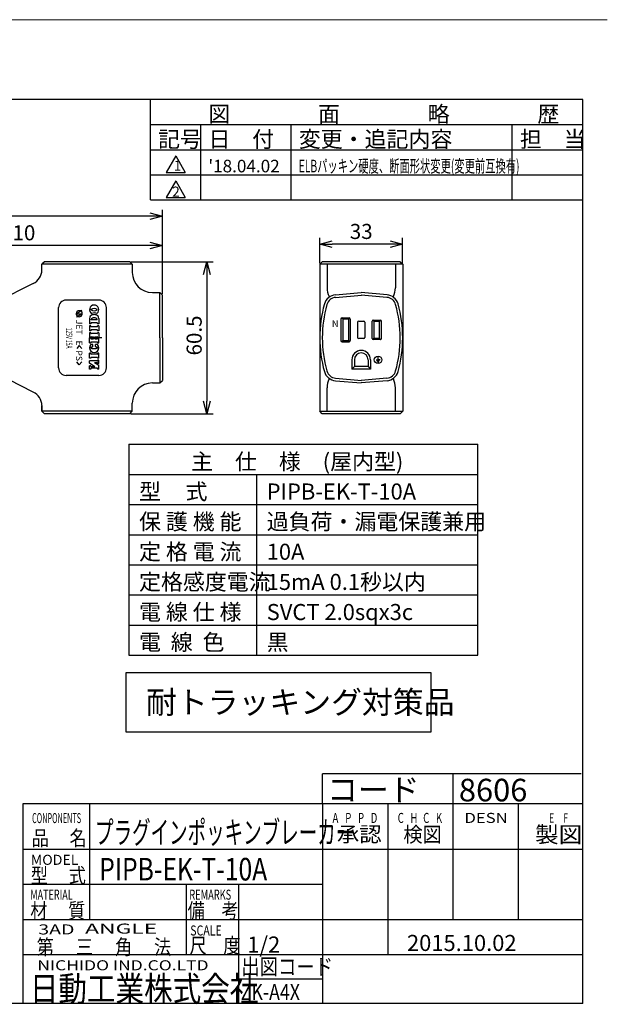
# Model space of a CAD drawing. Extents: x 234 to 521, y -173 to 28.
# Drawn here: x 404 to 521, y -168 to 28 of the extents above; entities that cross this region are included whole.
import ezdxf

# ---------------------------------------------------------------- set-up
doc = ezdxf.new("R2010")
doc.units = 0
doc.header["$LTSCALE"] = 4.616666
doc.header["$MEASUREMENT"] = 0
doc.linetypes.add('CENTER', pattern=[50.8, 31.75, -6.35, 6.35, -6.35])
doc.layers.get('0').update_dxf_attribs({"linetype": 'CONTINUOUS'})
doc.layers.get('Defpoints').update_dxf_attribs({"linetype": 'CONTINUOUS'})
doc.styles.get("Standard").update_dxf_attribs({"font": 'TXT', "bigfont": 'BIGFONT'})
doc.styles.add('高2', font='txt.shx', dxfattribs={"height": 2, "bigfont": 'bigfont.shx'})
doc.styles.add('高2.5', font='txt.shx', dxfattribs={"height": 2.5, "bigfont": 'bigfont.shx'})
doc.styles.add('高3.2', font='txt.shx', dxfattribs={"height": 3.2, "bigfont": 'bigfont.shx'})
doc.styles.add('高4.5', font='txt.shx', dxfattribs={"height": 4.5, "bigfont": 'bigfont.shx'})
doc.dimstyles.new('1／2', dxfattribs={"dimtxt": 3, "dimasz": 2.5, "dimexe": 1.25, "dimexo": 0.25, "dimtad": 3, "dimlfac": 2, "dimdsep": 46, "dimtxsty": 'STANDARD', "dimblk": 'OPEN30', "dimcen": 0, "dimclrt": 4, "dimadec": 1, "dimazin": 2, "dimtfac": 1, "dimtmove": 0, "dimatfit": 0, "dimldrblk": 'OPEN30', "dimfxl": 1, "dimarcsym": 0})

# ---------------------------------------------------------------- blocks, each defined once
blk = doc.blocks.new('_Open30')
at = {"color": 0, "linetype": 'ByBlock', "lineweight": -2}
for p, q in [((-1, 0.267949), (0, 0)), ((0, 0), (-1, -0.267949)), ((0, 0), (-1, 0))]:
    blk.add_line(p, q, dxfattribs=at)
blk = doc.blocks.new('*D6')
at = {"color": 0, "lineweight": -2}
for p, q in [((328.56, -27.63), (328.56, -9.4)), ((432.22, -26.13), (432.22, -9.4)), ((429.72, -10.65), (331.06, -10.65))]:
    blk.add_line(p, q, dxfattribs=at)
at = {"layer": 'Defpoints', "color": 0}
for p in [(328.56, -10.65), (432.22, -26.38), (328.56, -27.88)]:
    blk.add_point(p, dxfattribs=at)
at = {"color": 0, "lineweight": -2, "xscale": 2.5, "yscale": 2.5, "zscale": 2.5, "rotation": 180}
blk.add_blockref('_Open30', (328.56, -10.65), dxfattribs=at)
at = {"color": 0, "lineweight": -2, "xscale": 2.5, "yscale": 2.5, "zscale": 2.5}
blk.add_blockref('_Open30', (432.22, -10.65), dxfattribs=at)
at = {"color": 4, "insert": (377.39, -8.53), "char_height": 3, "attachment_point": 5}
blk.add_mtext('(450)', dxfattribs=at)
blk = doc.blocks.new('*D7')
at = {"color": 0, "lineweight": -2}
for p, q in [((377.22, -32), (377.22, -15.23)), ((432.22, -26.13), (432.22, -15.23)), ((429.72, -16.48), (379.72, -16.48))]:
    blk.add_line(p, q, dxfattribs=at)
at = {"layer": 'Defpoints', "color": 0}
for p in [(377.22, -16.48), (432.22, -26.38), (377.22, -32.25)]:
    blk.add_point(p, dxfattribs=at)
at = {"color": 0, "lineweight": -2, "xscale": 2.5, "yscale": 2.5, "zscale": 2.5, "rotation": 180}
blk.add_blockref('_Open30', (377.22, -16.48), dxfattribs=at)
at = {"color": 0, "lineweight": -2, "xscale": 2.5, "yscale": 2.5, "zscale": 2.5}
blk.add_blockref('_Open30', (432.22, -16.48), dxfattribs=at)
at = {"color": 4, "insert": (403.53, -14.36), "char_height": 3, "attachment_point": 5}
blk.add_mtext('110', dxfattribs=at)
blk = doc.blocks.new('*D8')
at = {"color": 0, "lineweight": -2}
for p, q in [((425.97, -19.75), (442.31, -19.75)), ((441.06, -22.25), (441.06, -47.5)), ((425.97, -50), (442.31, -50))]:
    blk.add_line(p, q, dxfattribs=at)
at = {"layer": 'Defpoints', "color": 0}
for p in [(425.72, -19.75), (425.72, -50), (441.06, -50)]:
    blk.add_point(p, dxfattribs=at)
at = {"color": 0, "lineweight": -2, "xscale": 2.5, "yscale": 2.5, "zscale": 2.5}
for p, rotation in [((441.06, -19.75), 90), ((441.06, -50), 270)]:
    blk.add_blockref('_Open30', p, dxfattribs=dict(at, rotation=rotation))
at = {"color": 4, "insert": (438.93, -34.42), "char_height": 3, "attachment_point": 5, "rotation": 90}
blk.add_mtext('60.5', dxfattribs=at)
blk = doc.blocks.new('*D9')
at = {"color": 0, "lineweight": -2}
for p, q in [((463.54, -20), (463.54, -14.97)), ((480.04, -20), (480.04, -14.97)), ((477.54, -16.22), (466.04, -16.22))]:
    blk.add_line(p, q, dxfattribs=at)
at = {"layer": 'Defpoints', "color": 0}
for p in [(463.54, -16.22), (463.54, -20.25), (480.04, -20.25)]:
    blk.add_point(p, dxfattribs=at)
at = {"color": 0, "lineweight": -2, "xscale": 2.5, "yscale": 2.5, "zscale": 2.5, "rotation": 180}
blk.add_blockref('_Open30', (463.54, -16.22), dxfattribs=at)
at = {"color": 0, "lineweight": -2, "xscale": 2.5, "yscale": 2.5, "zscale": 2.5}
blk.add_blockref('_Open30', (480.04, -16.22), dxfattribs=at)
at = {"color": 4, "insert": (471.79, -14.09), "char_height": 3, "attachment_point": 5}
blk.add_mtext('33', dxfattribs=at)

msp = doc.modelspace()

# ---------------------------------------------------------------- linework, layer by layer
at = {"color": 254, "lineweight": 0}
msp.add_line((233.9667, 28.4688), (520.7667, 28.4688), dxfattribs=at)
at = {"color": 3}
for p, q in [((515.8667, 12.5688), (394.4282, 12.5688)), ((429.8667, -7.4312), (429.8667, 12.5688)), ((515.8667, -167.4312), (515.8667, 12.5688)), ((429.8667, 7.5688), (515.8667, 7.5688)), ((429.8667, 2.5688), (515.8667, 2.5688)), ((429.8667, -7.4312), (515.8667, -7.4312)), ((408.7239, -19.7508), (408.2239, -20.2508)), ((408.2239, -21.6664), (408.2239, -20.2508)), ((425.7239, -19.7508), (408.7239, -19.7508)), ((425.7239, -19.7508), (426.2239, -20.2508)), ((426.2239, -20.2508), (426.2239, -21.8758)), ((464.0412, -19.7508), (463.5412, -20.2508)), ((463.5412, -20.2508), (463.5412, -49.5008)), ((479.5412, -19.7508), (464.0412, -19.7508)), ((479.5412, -19.7508), (480.0412, -20.2508)), ((480.0412, -20.2508), (480.0412, -49.5008)), ((406.5238, -24.0681), (395.7239, -29.5008)), ((430.2239, -25.8758), (431.7239, -25.8758)), ((431.7239, -25.8758), (432.2239, -26.3758)), ((432.2239, -34.8758), (432.2239, -26.3758)), ((466.6547, -26.3252), (471.7912, -25.8758)), ((476.9276, -26.3252), (471.7912, -25.8758)), ((468.1412, -31.1258), (469.2412, -31.1258)), ((468.1412, -31.1258), (468.1412, -35.4758)), ((469.2412, -31.1258), (469.2412, -35.4758)), ((474.3412, -31.5508), (475.4412, -31.5508)), ((474.3412, -35.0508), (474.3412, -31.5508)), ((475.4412, -35.0508), (475.4412, -31.5508)), ((432.2239, -34.8758), (432.2239, -43.3758)), ((475.4412, -35.0508), (474.3412, -35.0508)), ((469.2412, -35.4758), (468.1412, -35.4758)), ((406.5238, -45.6834), (395.7239, -40.2508)), ((470.4412, -39.2508), (470.4412, -40.6008)), ((470.4412, -39.2508), (470.4412, -40.6008)), ((470.4412, -39.2508), (470.4412, -40.6008)), ((473.1412, -40.6008), (470.4412, -40.6008)), ((473.1412, -39.2508), (473.1412, -40.6008)), ((430.2239, -43.8758), (431.7239, -43.8758)), ((431.7239, -43.8758), (432.2239, -43.3758)), ((466.6547, -43.4264), (471.7912, -43.8758)), ((476.9276, -43.4264), (471.7912, -43.8758)), ((408.2239, -48.3872), (408.2239, -49.5008)), ((408.2239, -49.5008), (408.2239, -48.5008)), ((426.2239, -49.5008), (426.2239, -47.8758)), ((426.2239, -49.5008), (426.2239, -48.5008)), ((408.7239, -50.0008), (408.2239, -49.5008)), ((408.7239, -50.0008), (408.2239, -49.5008)), ((425.7239, -50.0008), (408.7239, -50.0008)), ((425.7239, -50.0008), (426.2239, -49.5008)), ((464.0412, -50.0008), (463.5412, -49.5008)), ((479.5412, -50.0008), (464.0412, -50.0008)), ((479.5412, -50.0008), (480.0412, -49.5008)), ((425.57, -56.0942), (425.57, -98.0942)), ((425.57, -56.0942), (494.9994, -56.0942)), ((494.9994, -98.0942), (494.9994, -56.0942)), ((425.57, -62.0942), (494.9994, -62.0942)), ((425.57, -98.0942), (494.9994, -98.0942)), ((515.538, -121.7023), (464.0673, -121.7023)), ((464.0673, -127.7023), (464.0673, -121.7023)), ((490.0673, -127.7023), (490.0673, -121.7023)), ((515.7666, -127.7023), (404.4632, -127.7023)), ((404.4632, -127.7023), (404.4632, -167.368)), ((417.7086, -127.7023), (417.7086, -150.7023)), ((464.0673, -127.7023), (464.0673, -167.368)), ((477.0673, -127.7023), (477.0673, -157.7023)), ((490.0673, -150.7023), (490.0673, -127.7023)), ((503.0673, -150.7023), (503.0673, -127.7023)), ((404.4632, -136.7023), (515.7666, -136.7023)), ((404.4632, -143.7023), (464.0673, -143.7023)), ((437.0136, -157.7023), (437.0136, -143.7023)), ((447.3456, -143.7023), (447.3456, -167.368)), ((404.4632, -150.7023), (515.7666, -150.7023)), ((404.4632, -157.7023), (515.7666, -157.7023)), ((447.3456, -162.5351), (464.0673, -162.5351)), ((515.8667, -167.4312), (238.8667, -167.4312))]:
    msp.add_line(p, q, dxfattribs=at)
at = {"color": 7}
for p, q in [((439.8667, -7.4312), (439.8667, 7.5688)), ((457.8667, -7.4312), (457.8667, 7.5688)), ((501.8667, -7.4312), (501.8667, 7.5688)), ((429.8667, -2.4312), (515.8667, -2.4312)), ((426.2239, -20.2508), (408.2239, -20.2508)), ((480.0412, -20.2508), (463.5412, -20.2508)), ((464.9966, -20.2508), (464.9966, -24.9307)), ((478.5857, -20.2508), (478.5857, -24.9307)), ((419.5676, -27.3758), (413.0676, -27.3758)), ((431.7239, -34.8758), (431.7239, -25.8758)), ((466.6983, -26.8233), (471.8347, -26.3739)), ((476.884, -26.8233), (471.7476, -26.3739)), ((411.5676, -40.8758), (411.5676, -28.8758)), ((415.0602, -30.0913), (416.1956, -29.3837)), ((421.0676, -40.8758), (421.0676, -28.8758)), ((415.0602, -30.0913), (416.2782, -30.0913)), ((416.2782, -30.0913), (415.1533, -30.7889)), ((417.7179, -31.0207), (417.7179, -32.11)), ((418.0153, -31.2952), (418.0153, -31.2106)), ((419.2702, -31.2952), (418.0153, -31.2952)), ((419.2702, -31.2952), (419.2702, -31.2106)), ((419.5676, -31.0207), (419.5676, -32.11)), ((467.7578, -31.1758), (467.7578, -35.4258)), ((468.1412, -31.1258), (467.8561, -30.9771)), ((468.0078, -30.9258), (469.3745, -30.9258)), ((469.5262, -30.9771), (469.2412, -31.1258)), ((469.6245, -31.1758), (469.6245, -35.4258)), ((474.2078, -31.3508), (475.5745, -31.3508)), ((417.9506, -32.11), (417.7179, -32.11)), ((417.7179, -32.486), (417.7179, -33.4949)), ((417.9506, -32.486), (417.7179, -32.486)), ((417.9506, -32.026), (417.9506, -32.11)), ((417.9506, -32.57), (417.9506, -32.486)), ((419.2249, -31.916), (418.0606, -31.916)), ((419.2249, -32.6801), (418.0606, -32.6801)), ((419.2249, -33.3008), (418.0606, -33.3008)), ((419.3349, -32.026), (419.3349, -32.11)), ((419.5676, -32.11), (419.3349, -32.11)), ((419.5676, -32.486), (419.3349, -32.486)), ((419.3349, -32.57), (419.3349, -32.486)), ((419.5676, -32.486), (419.5676, -33.4949)), ((471.0412, -31.8008), (471.0412, -34.8008)), ((471.2912, -31.5508), (472.2912, -31.5508)), ((472.5412, -31.8008), (472.5412, -34.8008)), ((473.9578, -35.0008), (473.9578, -31.6008)), ((474.3412, -31.5508), (474.0561, -31.4021)), ((475.4412, -31.5508), (475.7262, -31.4021)), ((475.8245, -35.0008), (475.8245, -31.6008)), ((417.9506, -33.4949), (417.7179, -33.4949)), ((417.9521, -33.8863), (417.7179, -33.8863)), ((417.7179, -33.8863), (417.7179, -34.8304)), ((417.9521, -34.8304), (417.7179, -34.8304)), ((417.7179, -35.8653), (417.7179, -34.9211)), ((417.9521, -34.9211), (417.7179, -34.9211)), ((417.9506, -33.4109), (417.9506, -33.4949)), ((417.9521, -33.9563), (417.9521, -33.8863)), ((417.9521, -34.7604), (417.9521, -34.8304)), ((417.9521, -34.9911), (417.9521, -34.9211)), ((419.2248, -34.048), (418.0606, -34.048)), ((418.0606, -34.6687), (418.494, -34.6687)), ((418.0606, -35.0828), (418.494, -35.0828)), ((418.494, -34.6687), (418.494, -35.0828)), ((418.7914, -34.6687), (419.2248, -34.6687)), ((418.7914, -34.6687), (418.7914, -35.0828)), ((418.7914, -35.0828), (419.2248, -35.0828)), ((419.5676, -33.8863), (419.3333, -33.8863)), ((419.3333, -33.9563), (419.3333, -33.8863)), ((419.3333, -34.7604), (419.3333, -34.8304)), ((419.3333, -34.8304), (419.5676, -34.8304)), ((419.3333, -34.9911), (419.3333, -34.9211)), ((419.3333, -34.9211), (419.5676, -34.9211)), ((419.3349, -33.4109), (419.3349, -33.4949)), ((419.5676, -33.4949), (419.3349, -33.4949)), ((419.5676, -33.8863), (419.5676, -34.8304)), ((419.5676, -35.8653), (419.5676, -34.9211)), ((431.7239, -34.8758), (431.7239, -43.8758)), ((472.2912, -35.0508), (471.2912, -35.0508)), ((474.3412, -35.0508), (474.0561, -35.1995)), ((475.5745, -35.2508), (474.2078, -35.2508)), ((475.4412, -35.0508), (475.7262, -35.1995)), ((415.6819, -36.4211), (415.1728, -37.0423)), ((415.6819, -36.4211), (416.191, -37.0423)), ((417.7179, -35.8653), (417.9829, -35.8653)), ((417.9829, -35.7813), (417.9829, -35.8653)), ((418.0606, -35.7036), (419.2248, -35.7036)), ((418.4025, -36.6346), (418.4009, -36.1959)), ((418.8813, -36.6328), (418.8797, -36.1942)), ((419.3025, -35.7813), (419.3025, -35.8653)), ((419.3025, -35.8653), (419.5676, -35.8653)), ((468.1412, -35.4758), (467.8561, -35.6245)), ((468.0078, -35.6758), (469.3745, -35.6758)), ((469.5262, -35.6245), (469.2412, -35.4758)), ((417.9506, -37.9575), (417.7179, -37.9575)), ((417.7179, -38.9663), (417.7179, -37.9575)), ((417.9506, -38.9663), (417.7179, -38.9663)), ((417.9506, -38.0415), (417.9506, -37.9575)), ((417.9506, -38.8823), (417.9506, -38.9663)), ((419.2249, -38.1515), (418.0606, -38.1515)), ((419.2249, -38.7723), (418.0606, -38.7723)), ((419.5676, -37.9574), (419.3349, -37.9575)), ((419.3349, -38.0415), (419.3349, -37.9575)), ((419.3349, -38.8823), (419.3349, -38.9663)), ((419.5676, -38.9663), (419.3349, -38.9663)), ((419.5676, -38.9663), (419.5676, -37.9574)), ((475.151, -39.2644), (475.151, -38.5894)), ((415.6819, -40.2787), (415.1728, -39.6574)), ((415.6819, -40.2787), (416.191, -39.6574)), ((417.7179, -39.9533), (417.7179, -39.4994)), ((419.1602, -39.4994), (417.7179, -39.4994)), ((418.8026, -40.6313), (417.7179, -39.9533)), ((417.7179, -41.1227), (417.7179, -40.4372)), ((417.9506, -40.4372), (417.7179, -40.4372)), ((417.9506, -41.1227), (417.7179, -41.1227)), ((417.9506, -40.5212), (417.9506, -40.4372)), ((417.9506, -41.0387), (417.9506, -41.1227)), ((418.8026, -40.6313), (418.0606, -40.6313)), ((419.2249, -40.9286), (418.0606, -40.9286)), ((418.7298, -39.7967), (419.2249, -39.7967)), ((418.7298, -39.7967), (419.5676, -40.3465)), ((419.5676, -39.3053), (419.3338, -39.3053)), ((419.3349, -39.9908), (419.3349, -39.9068)), ((419.5676, -39.9908), (419.3349, -39.9908)), ((419.3349, -41.0387), (419.3349, -41.1227)), ((419.5676, -41.1227), (419.3349, -41.1227)), ((419.5676, -39.9908), (419.5676, -39.3053)), ((419.5676, -41.1227), (419.5676, -40.3465)), ((469.9412, -39.2508), (469.9412, -41.1008)), ((470.4412, -40.6008), (469.9412, -41.1008)), ((473.6412, -41.1008), (469.9412, -41.1008)), ((473.1412, -40.6008), (473.6412, -41.1008)), ((473.6412, -39.2508), (473.6412, -41.1008)), ((474.7612, -39.2644), (475.151, -39.2644)), ((474.8911, -39.4894), (475.151, -39.4894)), ((475.0211, -39.7144), (475.151, -39.7144)), ((475.5407, -39.2644), (475.151, -39.2644)), ((475.4108, -39.4894), (475.151, -39.4894)), ((475.2809, -39.7144), (475.151, -39.7144)), ((419.5676, -42.3758), (413.0676, -42.3758)), ((466.6983, -42.9283), (471.8347, -43.3777)), ((476.884, -42.9283), (471.7476, -43.3777)), ((464.9966, -49.5008), (464.9966, -44.8209)), ((478.5857, -49.5008), (478.5857, -44.8209)), ((426.2239, -49.5008), (408.2239, -49.5008)), ((463.5412, -49.5008), (480.0412, -49.5008)), ((425.57, -68.0942), (494.9994, -68.0942)), ((425.57, -74.0942), (494.9994, -74.0942)), ((425.57, -80.0942), (494.9994, -80.0942)), ((425.57, -86.0942), (494.9994, -86.0942)), ((425.57, -92.0942), (494.9994, -92.0942))]:
    msp.add_line(p, q, dxfattribs=at)
for p, q in [((434.8667, 1.3597), (432.9667, -1.9312)), ((434.8667, 1.3597), (436.7667, -1.9312)), ((432.9667, -1.9312), (436.7667, -1.9312)), ((434.8667, -3.6403), (432.9667, -6.9312)), ((434.8667, -3.6403), (436.7667, -6.9312)), ((432.9667, -6.9312), (436.7667, -6.9312)), ((450.9796, -62.0942), (450.9796, -98.0942))]:
    msp.add_line(p, q)
at = {"color": 7, "linetype": 'CENTER'}
msp.add_line((420.1679, -34.8758), (418.0732, -34.8758), dxfattribs=at)
at = {"color": 7}
msp.add_lwpolyline([(418.8813, -36.6328), (418.9344, -36.6411), (418.9853, -36.6511), (419.0335, -36.6626), (419.0787, -36.6757), (419.1205, -36.6901), (419.1586, -36.7059), (419.1928, -36.7228), (419.2227, -36.7407), (419.2481, -36.7596), (419.2688, -36.7792), (419.2847, -36.7994), (419.2956, -36.82), (419.3015, -36.8409), (419.3023, -36.862), (419.298, -36.883), (419.2886, -36.9038), (419.2742, -36.9242), (419.255, -36.9441), (419.231, -36.9634), (419.2025, -36.9818), (419.1696, -36.9992), (419.1327, -37.0156), (419.092, -37.0307), (419.0478, -37.0445), (419.0005, -37.0568), (418.9504, -37.0676), (418.8979, -37.0768), (418.8435, -37.0842), (418.7875, -37.0899), (418.7304, -37.0938), (418.6727, -37.0959), (418.6146, -37.0961), (418.5568, -37.0944), (418.4997, -37.091), (418.4437, -37.0857), (418.3892, -37.0786), (418.3367, -37.0699), (418.2865, -37.0595), (418.2391, -37.0475), (418.1948, -37.034), (418.154, -37.0192), (418.117, -37.0031), (418.084, -36.9859), (418.0553, -36.9677), (418.0312, -36.9486), (418.0118, -36.9289), (417.9973, -36.9085), (417.9878, -36.8878), (417.9833, -36.8668), (417.9839, -36.8458), (417.9897, -36.8248), (418.0004, -36.8041), (418.0162, -36.7838), (418.0368, -36.7641), (418.062, -36.745), (418.0918, -36.7269), (418.1258, -36.7097), (418.1638, -36.6937), (418.2055, -36.6789), (418.2506, -36.6655), (418.2987, -36.6536), (418.3495, -36.6433), (418.4025, -36.6346)], dxfattribs=at)
msp.add_lwpolyline([(425.0092, -101.541), (485.6271, -101.541), (485.6271, -113.4021), (425.0092, -113.4021)], close=True)
msp.add_circle((475.151, -39.2644), 0.75, dxfattribs=at)
at = {"color": 3}
for centre, radius, start, end in [((405.2239, -21.3644), 3, 295.676816, 0), ((430.2239, -21.8758), 4, 180, 270), ((466.8726, -28.8156), 2.5, 95, 164.375041), ((476.7097, -28.8156), 2.5, 15.624959, 85), ((488.5412, -34.8758), 25, 164.375041, 195.624959), ((455.0412, -34.8758), 25, 344.375041, 15.624959), ((471.7912, -39.2508), 1.35, 0, 180), ((466.8726, -40.9359), 2.5, 195.624959, 265), ((476.7097, -40.9359), 2.5, 275, 344.375041), ((430.2239, -47.8758), 4, 90, 180), ((405.2239, -48.3872), 3, 0, 64.323184)]:
    msp.add_arc(centre, radius, start, end, dxfattribs=at)
at = {"color": 7}
for centre, radius, start, end in [((468.9966, -24.9307), 4, 180, 205.825827), ((474.5857, -24.9307), 4, 334.174173, 0), ((413.0676, -28.8758), 1.5, 90, 180), ((419.5676, -28.8758), 1.5, 0, 90), ((466.8726, -28.8156), 2, 95, 164.375041), ((476.7097, -28.8156), 2, 15.624959, 85), ((418.646, -29.2743), 0.9248, 306.991921, 239.64216), ((418.0637, -29.2737), 0.0629, 131.778184, 234.034877), ((418.6285, -30.2936), 1.2272, 59.159475, 119.627727), ((418.6285, -28.255), 1.2272, 240.638533, 300.665587), ((419.2218, -29.2737), 0.0492, 311.410731, 43.378229), ((488.5412, -34.8758), 24.5, 164.375041, 195.624959), ((455.0412, -34.8758), 24.5, 344.375041, 15.624959), ((415.6692, -30.0913), 0.609, 64.925102, 238.96543), ((415.6692, -30.0913), 0.609, 244.925102, 58.96543), ((418.4487, -31.0207), 0.7308, 107.308749, 180), ((418.6428, -31.6433), 0.7622, 34.591955, 145.408045), ((418.7604, -31.2483), 1.312, 70.309365, 116.324716), ((418.6428, -31.6433), 1.383, 72.691434, 107.308749), ((418.8368, -31.0207), 0.7308, 0, 72.691251), ((468.0078, -31.1758), 0.25, 90, 180), ((469.3745, -31.1758), 0.25, 0, 90), ((474.2078, -31.6008), 0.25, 90, 180), ((475.5745, -31.6008), 0.25, 0, 90), ((418.0606, -32.026), 0.11, 90, 180), ((418.0606, -32.57), 0.11, 180, 270), ((418.0606, -33.4109), 0.11, 90, 180), ((419.2249, -32.026), 0.11, 0, 90), ((419.2249, -32.57), 0.11, 270, 0), ((419.2249, -33.4109), 0.11, 0, 90), ((471.2912, -31.8008), 0.25, 90, 180), ((472.2912, -31.8008), 0.25, 0, 90), ((418.0606, -33.9379), 0.11, 189.594068, 270), ((418.0606, -34.7788), 0.11, 90, 170.405932), ((418.0606, -34.9728), 0.11, 189.594068, 270), ((419.2248, -33.9379), 0.11, 270, 350.405932), ((419.2248, -34.7788), 0.11, 9.594068, 90), ((419.2248, -34.9728), 0.11, 270, 350.405932), ((471.2912, -34.8008), 0.25, 180, 270), ((472.2912, -34.8008), 0.25, 270, 0), ((474.2078, -35.0008), 0.25, 180, 270), ((475.5745, -35.0008), 0.25, 270, 0), ((418.6428, -36.8568), 0.9248, 137.17688, 43.24712), ((418.6645, -42.7426), 6.552, 92.305966, 96.133994), ((418.0606, -35.7813), 0.0777, 90, 180), ((418.6645, -42.7426), 6.552, 84.290006, 88.118034), ((419.2248, -35.7813), 0.0777, 0, 90), ((468.0078, -35.4258), 0.25, 180, 270), ((469.3745, -35.4258), 0.25, 270, 0), ((418.0606, -38.0415), 0.11, 180.001, 270.001), ((418.0606, -38.8823), 0.11, 90.001, 180.001), ((419.2249, -38.0415), 0.11, 270.001, 0.000972), ((419.2249, -38.8823), 0.11, 0.000226, 90.000197), ((471.7912, -39.2508), 1.85, 0, 180), ((413.0676, -40.8758), 1.5, 180, 270), ((418.0606, -40.5212), 0.11, 180, 270), ((418.0606, -41.0387), 0.11, 90, 180), ((419.1602, -39.3246), 0.1747, 270, 6.348574), ((419.2249, -39.9068), 0.11, 0, 90), ((419.2249, -41.0387), 0.11, 0, 90), ((419.5676, -40.8758), 1.5, 270, 0), ((466.8726, -40.9359), 2, 195.624959, 265), ((468.9966, -44.8209), 4, 154.174173, 180), ((476.7097, -40.9359), 2, 275, 344.375041), ((474.5857, -44.8209), 4, 0, 25.825827)]:
    msp.add_arc(centre, radius, start, end, dxfattribs=at)

# ---------------------------------------------------------------- texts
at = {"color": 3}
for s, height, style, p in [('図\u3000\u3000\u3000\u3000面\u3000\u3000\u3000\u3000略\u3000\u3000\u3000\u3000歴', 3.2, '高3.2', (441.3667, 8.0688)), ('記号', 3.2, '高3.2', (431.3667, 3.0688)), ('日\u3000付', 3.2, '高3.2', (441.3667, 3.0688)), ('変更・追記内容', 3.2, '高3.2', (459.3667, 3.0688)), ('担\u3000当', 3.2, '高3.2', (503.3667, 3.0688)), ('1', 2, '高2', (434.4802, -1.6017)), ('2', 2, '高2', (434.1717, -6.7715)), ('主\u3000仕\u3000様\u3000(屋内型)', 3.2, '高3.2', (437.9285, -61.1313)), ('型     式', 3.2, '高3.2', (427.57, -67.0942)), ('PIPB-EK-T-10A', 3.2, '高3.2', (452.9796, -67.0942)), ('保 護 機 能', 3.2, '高3.2', (427.57, -73.0942)), ('過負荷・漏電保護兼用', 3.2, '高3.2', (452.9796, -73.0942)), ('定 格 電 流', 3.2, '高3.2', (427.57, -79.0942)), ('10A', 3.2, '高3.2', (452.9796, -79.0942)), ('定格感度電流', 3.2, '高3.2', (427.57, -85.0942)), ('15mA 0.1秒以内', 3.2, '高3.2', (452.9796, -85.0942)), ('電 線 仕 様', 3.2, '高3.2', (427.57, -91.0942)), ('SVCT 2.0sqx3c', 3.2, '高3.2', (452.9796, -91.0942)), ('電  線  色', 3.2, '高3.2', (427.57, -97.0942)), ('黒', 3.2, '高3.2', (452.9796, -97.0942)), ('耐トラッキング対策品', 4.5, '高4.5', (428.9618, -109.7082)), ('コード', 4.5, '高4.5', (464.9881, -127.1462)), ('8606', 4.5, '高4.5', (491.2314, -127.2039)), ('1/2', 3.2, '高3.2', (449.1173, -157.3156)), ('2015.10.02', 3.2, '高3.2', (480.8991, -156.9965))]:
    msp.add_text(s, height=height, dxfattribs=dict(at, style=style)).set_placement(p)
at = {"linetype": 'Continuous', "style": '高2.5'}
msp.add_text("'18.04.02", height=2.5, dxfattribs=at).set_placement((441.3667, -1.9312))
at = {"linetype": 'Continuous', "style": '高2.5', "width": 0.6}
msp.add_text('ELBパッキン硬度、断面形状変更(変更前互換有)', height=2.5, dxfattribs=at).set_placement((459.3667, -1.9312))
at = {"color": 7}
for s, height, p in [('JET', 1.25523, (415.0194, -31.3001)), ('E', 1.2552, (415.0194, -35.4221)), ('PS', 1.25523, (415.0202, -37.3942))]:
    msp.add_text(s, height=height, rotation=269.999997, dxfattribs=at).set_placement(p)
at = {"color": 7, "width": 0.595513}
msp.add_text('125V 15A', height=1.21275, rotation=270.000004, dxfattribs=at).set_placement((413.0576, -32.8818))
at = {"color": 7}
msp.add_text('N', height=1.3702, dxfattribs=at).set_placement((465.9363, -32.7534))
at = {"color": 3}
for s, height, width, p in [('CONPONENTS', 2, 0.53316, (406.2806, -131.5328)), ('A', 2, 0.7, (466.0776, -131.4972)), ('P', 2, 0.7, (468.6129, -131.4972)), ('P', 2, 0.7, (471.1481, -131.4972)), ('D', 2, 0.7, (473.6834, -131.4972)), ('C', 2, 0.7, (479.0521, -131.4972)), ('H', 2, 0.7, (481.5874, -131.4972)), ('C', 2, 0.7, (484.1227, -131.4972)), ('K', 2, 0.7, (486.658, -131.4972)), ('DESN', 2, 1.216763, (492.3319, -131.4972)), ('E', 1.8, 0.666667, (509.2077, -131.4114)), ('F', 1.8, 0.666667, (512.0243, -131.4114)), ('品', 3, 0.833333, (406.212, -136.0135)), ('名', 3, 0.833333, (413.7477, -136.0135)), ('承認', 3, 1.089473, (466.9449, -135.2446)), ('検図', 3, 0.931761, (480.1878, -135.3023)), ('製図', 3.2, 1.076369, (506.3911, -135.4039)), ('MODEL', 2, 1.031073, (406.0189, -139.8404)), ('型', 3, 0.833333, (406.0189, -143.4727)), ('式', 3, 0.833333, (413.567, -143.4727)), ('MATERIAL', 2, 0.659278, (405.9308, -146.7826)), ('REMARKS', 2, 0.675794, (437.578, -146.7826)), ('材', 3, 0.833333, (405.9308, -150.4649)), ('質', 3, 0.833333, (413.4665, -150.4649)), ('備', 3, 0.833333, (437.2381, -150.4649)), ('考', 3, 0.833333, (443.9711, -150.4649)), ('3AD', 2, 1.42614, (407.5206, -153.7028)), ('ANGLE', 2, 1.669884, (416.8316, -153.537)), ('SCALE', 2, 0.771963, (437.7654, -153.9139)), ('第', 3, 0.833333, (407.2067, -157.7023)), ('三', 3, 0.833333, (414.9936, -157.7023)), ('角', 3, 0.833333, (422.7804, -157.7023)), ('法', 3, 0.833333, (430.5673, -157.7023)), ('尺', 3, 0.833333, (437.6286, -157.4139)), ('度', 3, 0.833333, (444.3616, -157.4139)), ('NICHIDO IND.CO.LTD', 2, 1.274876, (407.3256, -160.8437)), ('出図コード', 3.2, 0.835686, (447.9322, -161.7187)), ('日動工業株式会社', 5, 0.833333, (405.8398, -167.0355)), ('ZK-A4X', 3.2, 0.811285, (447.7996, -166.7658))]:
    msp.add_text(s, height=height, dxfattribs=dict(at, width=width)).set_placement(p)
at = {"color": 3, "style": '高4.5'}
for s, width, p in [('プラグインポッキンブレーカー', 0.6, (418.8206, -135.6347)), ('PIPB-EK-T-10A', 0.8, (419.6409, -142.9569))]:
    msp.add_text(s, height=4.5, dxfattribs=dict(at, width=width)).set_placement(p)

# ---------------------------------------------------------------- dimensions: what is measured, and where the dimension line sits
dim = msp.add_linear_dim(base=(328.5606, -10.6541), p1=(432.2239, -26.3758), p2=(328.5606, -27.8758), text='(450)', dimstyle='1／2')
dim.commit()
dim.dimension.update_dxf_attribs({"geometry": '*D6', "text_midpoint": (377.3912, -10.6541), "dimtype": 160})
for base, p1, p2, picture, middle in [((377.2239, -16.4837), (432.2239, -26.3758), (377.2239, -32.2508), '*D7', (403.5303, -16.4837)), ((463.5412, -16.2151), (480.0412, -20.2508), (463.5412, -20.2508), '*D9', (471.7912, -16.2151))]:
    dim = msp.add_linear_dim(base=base, p1=p1, p2=p2, dimstyle='1／2')
    dim.commit()
    dim.dimension.update_dxf_attribs({"geometry": picture, "text_midpoint": middle, "dimtype": 160})
dim = msp.add_linear_dim(base=(441.0557, -50.0008), p1=(425.7239, -19.7508), p2=(425.7239, -50.0008), angle=90, dimstyle='1／2')
dim.commit()
dim.dimension.update_dxf_attribs({"geometry": '*D8', "text_midpoint": (441.0557, -34.4224), "dimtype": 160})

doc.saveas('drawing.dxf')
